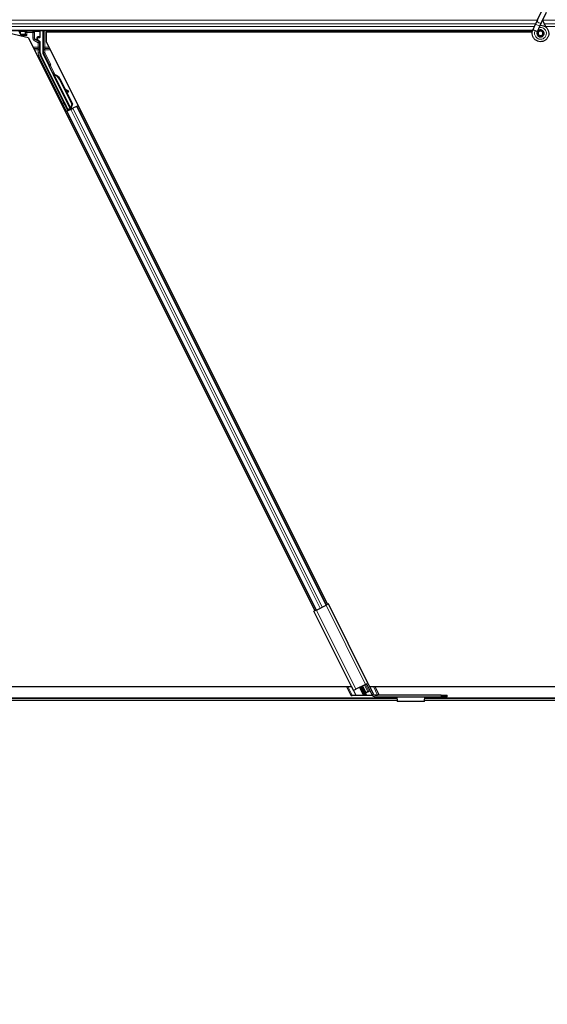
# Model space of a CAD drawing. Units: inches. Extents: x 0.4 to 33.6, y 0.4 to 21.6.
# Drawn here: x 23.5 to 23.7, y 3.5 to 3.9 of the extents above; entities that cross this region are included whole.
import ezdxf

# ---------------------------------------------------------------- set-up
doc = ezdxf.new("R2010")
doc.units = ezdxf.units.IN
doc.header["$MEASUREMENT"] = 0
for name, color, linetype, lineweight in [('Dimension (ANSI)', 7, 'Continuous', 18), ('Visible (ANSI)', 7, 'Continuous', 25), ('Visible Narrow (ANSI)', 7, 'Continuous', 18)]:
    doc.layers.add(name, color=color, linetype=linetype, lineweight=lineweight)
doc.styles.add('Note Text (ANSI)', font='tahoma.ttf')
doc.dimstyles.new('Default (ANSI)', dxfattribs={"dimtxt": 0.08, "dimasz": 0.098425, "dimexe": 0.125, "dimexo": 0.0625, "dimgap": 0.031496, "dimtad": 0, "dimtih": 1, "dimtoh": 1, "dimdec": 3, "dimrnd": 1e-08, "dimzin": 4, "dimdsep": 46, "dimtxsty": 'Note Text (ANSI)', "dimcen": 0.09, "dimdle": 0.393701, "dimclrd": 256, "dimclre": 256, "dimclrt": 256, "dimadec": 0, "dimazin": 1, "dimtfac": 1, "dimtdec": 3, "dimtofl": 0, "dimtmove": 0, "dimatfit": 3, "dimfxl": 1, "dimtolj": 1, "dimtzin": 4, "dimlwd": -1, "dimlwe": -1, "dimarcsym": 0})

# ---------------------------------------------------------------- blocks, each defined once
blk = doc.blocks.new('*D14')
at = {"layer": 'Defpoints', "color": 0, "transparency": 16777216}
for p in [(22.49058, 3.58752), (32.11434, 3.58752), (32.11434, 3.32657)]:
    blk.add_point(p, dxfattribs=at)
at = {"layer": 'Dimension (ANSI)', "transparency": 16777216}
for p, q in [((22.49058, 3.52502), (22.49058, 3.20157)), ((32.11434, 3.52502), (32.11434, 3.20157)), ((22.58901, 3.32657), (27.03779, 3.32657)), ((32.01592, 3.32657), (27.56714, 3.32657))]:
    blk.add_line(p, q, dxfattribs=at)
for points in [[(22.58901, 3.34298), (22.58901, 3.31017), (22.49058, 3.32657)], [(32.01592, 3.34298), (32.01592, 3.31017), (32.11434, 3.32657)]]:
    blk.add_solid(points, dxfattribs=at)
at = {"layer": 'Dimension (ANSI)', "transparency": 16777216, "insert": (27.30246, 3.38674), "char_height": 0.08, "attachment_point": 2, "style": 'Note Text (ANSI)'}
blk.add_mtext('\\A1;\\fTahoma|b0|i0;\\H0.0800;40\' 1"\\P\\fTahoma|b0|i0;\\H0.0800;(481.000)', dxfattribs=at)

msp = doc.modelspace()

# ---------------------------------------------------------------- linework, layer by layer
at = {"layer": 'Visible (ANSI)'}
for p, q in [((23.68815, 3.889834), (23.690202, 3.894236)), ((23.690051, 3.888948), (23.692104, 3.893349)), ((23.686153, 3.885551), (23.687285, 3.887978)), ((23.68815, 3.889834), (23.687285, 3.887978)), ((23.688054, 3.884664), (23.689186, 3.887092)), ((23.689186, 3.887092), (23.690051, 3.888948)), ((23.685939, 3.885021), (22.732951, 3.885021)), ((23.461777, 3.881896), (23.45097, 3.884391)), ((23.457431, 3.885021), (23.457938, 3.884007)), ((23.457938, 3.884007), (23.457938, 3.884946)), ((23.457938, 3.884007), (23.458113, 3.883657)), ((23.458113, 3.883657), (23.458154, 3.883576)), ((23.458454, 3.882976), (23.458154, 3.883576)), ((23.458154, 3.883576), (23.458171, 3.883576)), ((23.458171, 3.883576), (23.460247, 3.883576)), ((23.458454, 3.882976), (23.45863, 3.882623)), ((23.460305, 3.883576), (23.460247, 3.883576)), ((23.460305, 3.883576), (23.46039, 3.883576)), ((23.46039, 3.883575), (23.46099, 3.882976)), ((23.46699, 3.882297), (23.46699, 3.884946)), ((23.468149, 3.885021), (23.468149, 3.875246)), ((23.469577, 3.884391), (23.469577, 3.880295)), ((23.685798, 3.884391), (23.469577, 3.884391)), ((23.470013, 3.885021), (23.470328, 3.884391)), ((23.685799, 3.884401), (23.470323, 3.884401)), ((23.686111, 3.88546), (23.686153, 3.885551)), ((23.686153, 3.885551), (23.686265, 3.885498)), ((23.686265, 3.885498), (23.687105, 3.885107)), ((23.687105, 3.885107), (23.688056, 3.884663)), ((23.688014, 3.884572), (23.688056, 3.884663)), ((23.688414, 3.884053), (23.688414, 3.883896)), ((23.690416, 3.883453), (23.690433, 3.883489)), ((23.690514, 3.883896), (23.690514, 3.884294)), ((23.461777, 3.881896), (23.589117, 3.627216)), ((23.465789, 3.881255), (23.465789, 3.881897)), ((23.465989, 3.882097), (23.46679, 3.882097)), ((23.46669, 3.880388), (23.466089, 3.880736)), ((23.46699, 3.87525), (23.46699, 3.879869)), ((23.469577, 3.880295), (23.594716, 3.630016)), ((23.47931, 3.850021), (23.467254, 3.874132)), ((23.470793, 3.869817), (23.468213, 3.874977)), ((23.480328, 3.85053), (23.470877, 3.869431)), ((23.472505, 3.866201), (23.472791, 3.866344)), ((23.472684, 3.865843), (23.472505, 3.866201)), ((23.47297, 3.865986), (23.472684, 3.865843)), ((23.472796, 3.866346), (23.472791, 3.866344)), ((23.472791, 3.866344), (23.47297, 3.865986)), ((23.472796, 3.866346), (23.472807, 3.866352)), ((23.473188, 3.865562), (23.472796, 3.866346)), ((23.472814, 3.866355), (23.472807, 3.866352)), ((23.472807, 3.866352), (23.473212, 3.86554)), ((23.472814, 3.866355), (23.472827, 3.866362)), ((23.472834, 3.866366), (23.472827, 3.866362)), ((23.472834, 3.866366), (23.472846, 3.866371)), ((23.473269, 3.865499), (23.472834, 3.866366)), ((23.47285, 3.866373), (23.472846, 3.866371)), ((23.472846, 3.866371), (23.473287, 3.865488)), ((23.473029, 3.866016), (23.47285, 3.866373)), ((23.473016, 3.865562), (23.472855, 3.865482)), ((23.480502, 3.850188), (23.472856, 3.86548)), ((23.473141, 3.865625), (23.473016, 3.865562)), ((23.473361, 3.865335), (23.473425, 3.865367)), ((23.473425, 3.865367), (23.473474, 3.865392)), ((23.475579, 3.863489), (23.48108, 3.852487)), ((23.475692, 3.863546), (23.481193, 3.852544)), ((23.475774, 3.863587), (23.478053, 3.859027)), ((23.477912, 3.859105), (23.479447, 3.85825)), ((23.479424, 3.858239), (23.477938, 3.859054)), ((23.47819, 3.858551), (23.479269, 3.857959)), ((23.47833, 3.858474), (23.481275, 3.852584)), ((23.479485, 3.857842), (23.47964, 3.858122)), ((23.479504, 3.857851), (23.479658, 3.858131)), ((23.479227, 3.849772), (23.478177, 3.85191)), ((23.478213, 3.851927), (23.47926, 3.84987)), ((23.48108, 3.852487), (23.480608, 3.850841)), ((23.481193, 3.852544), (23.480721, 3.850898)), ((23.481275, 3.852584), (23.480798, 3.850936)), ((23.48108, 3.852487), (23.481193, 3.852544)), ((23.47825, 3.848951), (23.478814, 3.849233)), ((23.48006, 3.850032), (23.478637, 3.849321)), ((23.478814, 3.849233), (23.479013, 3.849332)), ((23.478814, 3.849233), (23.589681, 3.627498)), ((23.480569, 3.85011), (23.479013, 3.849332)), ((23.479169, 3.849599), (23.479227, 3.849772)), ((23.479997, 3.850157), (23.479227, 3.849772)), ((23.47926, 3.84987), (23.480381, 3.850431)), ((23.47926, 3.84987), (23.47931, 3.850021)), ((23.480328, 3.85053), (23.47931, 3.850021)), ((23.479965, 3.850223), (23.48013, 3.849891)), ((23.480335, 3.850522), (23.480328, 3.85053)), ((23.480503, 3.850186), (23.480663, 3.850266)), ((23.480503, 3.850186), (23.480547, 3.850099)), ((23.480569, 3.85011), (23.48153, 3.850591)), ((23.480671, 3.850873), (23.480608, 3.850841)), ((23.480663, 3.850266), (23.480789, 3.850329)), ((23.480721, 3.850898), (23.480671, 3.850873)), ((23.480724, 3.85053), (23.48086, 3.850256)), ((23.480789, 3.850329), (23.480833, 3.850242)), ((23.481094, 3.85055), (23.480839, 3.850422)), ((23.480863, 3.850366), (23.480906, 3.850279)), ((23.483087, 3.851369), (23.48153, 3.850591)), ((23.483087, 3.851369), (23.483286, 3.851469)), ((23.483286, 3.851469), (23.483849, 3.85175)), ((23.483286, 3.851469), (23.594153, 3.629734)), ((23.58977, 3.627543), (23.594063, 3.629689)), ((23.595119, 3.630217), (23.594063, 3.629689)), ((23.612721, 3.595012), (23.595119, 3.630217)), ((23.58977, 3.627543), (23.588715, 3.627015)), ((23.606317, 3.59181), (23.588715, 3.627015)), ((23.611666, 3.594485), (23.607372, 3.592338)), ((23.611853, 3.590799), (23.610342, 3.593823)), ((23.611666, 3.594485), (23.612721, 3.595012)), ((23.612113, 3.594708), (23.614492, 3.58995)), ((23.612721, 3.595012), (23.6151, 3.590254)), ((23.133467, 3.593521), (23.605461, 3.593521)), ((23.603181, 3.593521), (23.60512, 3.589642)), ((23.605417, 3.593521), (23.607339, 3.589677)), ((23.605669, 3.58976), (23.607339, 3.589677)), ((23.614799, 3.589521), (23.605684, 3.589521)), ((23.606317, 3.59181), (23.607372, 3.592338)), ((23.607339, 3.589677), (23.60732, 3.589628)), ((23.60732, 3.589628), (23.610628, 3.589628)), ((23.61112, 3.589762), (23.60934, 3.593322)), ((23.609698, 3.593501), (23.611567, 3.589762)), ((23.612641, 3.591193), (23.611853, 3.590799)), ((23.612193, 3.589628), (23.614702, 3.589628)), ((23.612641, 3.591193), (23.613177, 3.591461)), ((23.613177, 3.591461), (23.613624, 3.591685)), ((23.613467, 3.593521), (23.791965, 3.593521)), ((23.615261, 3.590021), (23.613511, 3.593521)), ((23.615747, 3.593521), (23.617657, 3.589701)), ((23.615934, 3.589703), (23.61702, 3.58976)), ((23.645235, 3.589701), (23.615995, 3.589701)), ((23.645235, 3.589701), (23.647935, 3.589701)), ((23.647935, 3.589021), (23.647935, 3.589701)), ((23.157908, 3.587521), (23.625606, 3.587521)), ((23.157965, 3.588421), (23.625548, 3.588421)), ((23.615995, 3.589021), (23.645235, 3.589021)), ((23.625507, 3.589021), (23.625507, 3.588993)), ((23.625516, 3.588911), (23.625635, 3.587061)), ((23.637858, 3.586841), (23.625655, 3.586841)), ((23.637878, 3.587061), (23.637997, 3.588911)), ((23.637908, 3.587521), (23.808785, 3.587521)), ((23.637965, 3.588421), (23.808728, 3.588421)), ((23.638007, 3.588993), (23.638007, 3.589021)), ((23.647935, 3.589021), (23.645235, 3.589021))]:
    msp.add_line(p, q, dxfattribs=at)
msp.add_circle((23.689464, 3.883896), 0.00105, dxfattribs=at)
for radius in [0.00168, 0.001]:
    msp.add_arc((23.615995, 3.590701), radius, 206.565, 270, dxfattribs=at)
for centre, major_axis, ratio, start_param, end_param in [((23.458138, 3.884946), (-0.000141, 0.000141), 0.9996955, 0.3992394, 0.7852459), ((23.46039, 3.882976), (0, -0.0006), 0.0174551, 3.1241394, 3.1415927), ((23.46679, 3.884946), (0.000141, 0.000141), 0.9996955, 5.4979394, 5.8839459), ((23.465989, 3.881897), (-0.000141, 0.000141), 0.9996955, 5.4979394, 7.0684312), ((23.466389, 3.881255), (-0.00052, -0.0003), 0.9997969, 5.7596745, 6.8066962), ((23.46639, 3.879868), (0.00052, 0.0003), 0.9997969, 5.7596745, 6.8066962), ((23.46679, 3.882297), (0.000141, -0.000141), 0.9996955, 5.4979394, 7.0684312), ((23.469491, 3.87525), (-0.002434, -0.000574), 0.9998392, 6.0513979, 6.5149727), ((23.468749, 3.875246), (-0.000584, -0.000138), 0.9998392, 6.0513979, 6.5149727), ((23.470614, 3.869728), (0.000179, 0.000089), 0.9998477, 5.7847198, 6.2831853), ((23.473071, 3.865142), (0.000577, -0.001154), 0.005236, 2.7658895, 3.5172958), ((23.474204, 3.862802), (-0.001521, 0.003041), 0.005236, 0, 0.4899538), ((23.473357, 3.865285), (-0.000836, 0.001673), 0.005236, 0.8740654, 1.4212001), ((23.473357, 3.865285), (0.000836, -0.001673), 0.005236, 1.7005617, 2.2675202), ((23.474491, 3.862945), (-0.001521, 0.003041), 0.005236, 6.2831818, 6.7731391), ((23.47455, 3.862975), (-0.001521, 0.003041), 0.005236, 5.7932244, 6.2831818), ((23.472786, 3.862093), (0.00152, -0.003041), 0.9184464, 1.5708053, 2.4612423), ((23.472899, 3.862149), (0.00152, -0.003041), 0.9184464, 1.5708053, 2.4612423), ((23.472968, 3.862184), (0.001521, -0.003041), 0.9225381, 1.5707872, 2.4612242), ((23.482749, 3.856413), (-0.003501, 0.001935), 0.0043131, 5.8304198, 6.7300135), ((23.47896, 3.858132), (0.000525, -0.00029), 0.0043131, 5.3447865, 6.2831853), ((23.479115, 3.858412), (0.000525, -0.00029), 0.0043131, 5.3447865, 6.7300135), ((23.479133, 3.858422), (0.000525, -0.00029), 0.0043131, 5.8304198, 7.2156469), ((23.478978, 3.858142), (0.000525, -0.00029), 0.0043131, 6.0839042, 6.2831853), ((23.478401, 3.851506), (0.00055, -0.0011), 0.0174551, 1.9547688, 4.3284165), ((23.478633, 3.849331), (0.000537, 0.000268), 0.0174551, 4.712389, 6.265732), ((23.481089, 3.850559), (0.000537, 0.000268), 0.0174551, 4.216916, 4.712389), ((23.605623, 3.589642), (0.000507, -0.000015), 0.2360681, 1.4873088, 4.8387289), ((23.610561, 3.589762), (-0.000563, 0.000017), 0.2360681, 1.6971362, 3.2679326), ((23.612126, 3.589762), (0.000563, -0.000017), 0.2360681, 3.2679326, 4.8387289), ((23.617184, 3.589642), (-0.000507, 0.000015), 0.2360681, 3.7813676, 5.0485564)]:
    msp.add_ellipse(centre, major_axis=major_axis, ratio=ratio, start_param=start_param, end_param=end_param, dxfattribs=at)
for centre, major_axis in [((23.462464, 3.884976), (-0.00148, 0)), ((23.471881, 3.864547), (-0.000577, 0.001154)), ((23.475816, 3.856676), (-0.000894, 0.001789)), ((23.477771, 3.852622), (-0.000577, 0.001154)), ((23.477887, 3.85268), (-0.000577, 0.001154))]:
    msp.add_ellipse(centre, major_axis=major_axis, ratio=0.0174551, dxfattribs=at)
for points, knots in [([(23.68939, 3.88753), (23.689469, 3.887532), (23.689549, 3.887532), (23.690028, 3.887513), (23.69043, 3.88743), (23.691177, 3.88714), (23.691531, 3.88693), (23.692144, 3.886412), (23.692411, 3.886098), (23.692824, 3.885407), (23.692974, 3.885023), (23.69314, 3.884234), (23.693157, 3.88382), (23.693058, 3.883019), (23.692939, 3.882621), (23.692584, 3.881894), (23.692342, 3.881555), (23.691767, 3.880983), (23.691428, 3.880741), (23.690703, 3.880391), (23.69031, 3.880274), (23.689521, 3.880176), (23.689116, 3.880192), (23.688341, 3.880349), (23.687961, 3.880492), (23.687271, 3.880889), (23.686953, 3.881149), (23.686424, 3.88175), (23.686205, 3.882099), (23.685896, 3.882838), (23.685801, 3.883239), (23.685745, 3.884039), (23.685784, 3.884448), (23.685942, 3.88505), (23.686017, 3.88526), (23.686111, 3.88546)], [10.0079024, 10.0079024, 10.0079024, 10.0079024, 10.0385424, 10.0385424, 10.1935171, 10.1935171, 10.3488002, 10.3488002, 10.5043919, 10.5043919, 10.6602921, 10.6602921, 10.8165008, 10.8165008, 10.9730181, 10.9730181, 11.1298687, 11.1298687, 11.2856943, 11.2856943, 11.4382919, 11.4382919, 11.5888354, 11.5888354, 11.7397012, 11.7397012, 11.8920381, 11.8920381, 12.0447951, 12.0447951, 12.1975369, 12.1975369, 12.3502793, 12.3502793, 12.4345169, 12.4345169, 12.4345169, 12.4345169]), ([(23.691997, 3.886528), (23.69178, 3.886989), (23.691549, 3.88741), (23.691188, 3.88811), (23.691044, 3.888398), (23.690716, 3.889128), (23.690583, 3.889526), (23.690512, 3.889867), (23.690507, 3.889892), (23.690503, 3.889916)], [0.2896162, 0.2896162, 0.2896162, 0.2896162, 0.41740041, 0.41740041, 0.51740041, 0.51740041, 0.69073119, 0.69073119, 0.70468099, 0.70468099, 0.70468099, 0.70468099]), ([(23.688014, 3.884572), (23.687941, 3.884416), (23.687893, 3.884245), (23.687855, 3.883901), (23.687864, 3.883723), (23.687938, 3.883384), (23.688004, 3.883219), (23.688183, 3.882922), (23.688298, 3.882787), (23.688563, 3.882563), (23.688716, 3.882471), (23.689039, 3.882344), (23.689213, 3.882307), (23.689553, 3.882291), (23.689724, 3.88231), (23.690039, 3.882398), (23.690187, 3.882466), (23.690453, 3.882639), (23.690574, 3.882747), (23.690783, 3.883), (23.69087, 3.883149), (23.690996, 3.883479), (23.691032, 3.883664), (23.691038, 3.884032), (23.691008, 3.884221), (23.690885, 3.884569), (23.690791, 3.884734), (23.690555, 3.885016), (23.690411, 3.885137), (23.690093, 3.885319), (23.689916, 3.885382), (23.689556, 3.88544), (23.689369, 3.885437), (23.689013, 3.885367), (23.68884, 3.885299), (23.688532, 3.88511), (23.688394, 3.884986), (23.688174, 3.884703), (23.688088, 3.884539), (23.687981, 3.884198), (23.687958, 3.884016), (23.687978, 3.88366), (23.68802, 3.883482), (23.688162, 3.883158), (23.688264, 3.883007), (23.68851, 3.882754), (23.688658, 3.882649), (23.688975, 3.8825), (23.689149, 3.882453), (23.689498, 3.882425), (23.689676, 3.882443), (23.69001, 3.882539), (23.69017, 3.882619), (23.690448, 3.882825), (23.690569, 3.882955), (23.690755, 3.883245), (23.690822, 3.883409), (23.690893, 3.883744), (23.690898, 3.88392), (23.690847, 3.884257), (23.690789, 3.884423), (23.690623, 3.884718), (23.690511, 3.884852), (23.690251, 3.885068), (23.6901, 3.885154), (23.689783, 3.885263), (23.689612, 3.885289), (23.689278, 3.885279), (23.68911, 3.885243), (23.688803, 3.885115), (23.688659, 3.885022), (23.688419, 3.884794), (23.688318, 3.884657), (23.688176, 3.88436), (23.688131, 3.884197), (23.688104, 3.88387), (23.68812, 3.883702), (23.688211, 3.883389), (23.688285, 3.883239), (23.688481, 3.88298), (23.688604, 3.882868), (23.688878, 3.882697), (23.689032, 3.882636), (23.689347, 3.882575), (23.689512, 3.882574), (23.689827, 3.882629), (23.68998, 3.882687), (23.690252, 3.882851), (23.690374, 3.882959), (23.690568, 3.883209), (23.690643, 3.883353), (23.690733, 3.883655), (23.690751, 3.883815), (23.690726, 3.884127), (23.690685, 3.884282), (23.690551, 3.884563), (23.690456, 3.884692), (23.690231, 3.884904), (23.690097, 3.884989), (23.689811, 3.885105), (23.689656, 3.885136), (23.68935, 3.88514), (23.689195, 3.885113), (23.68891, 3.885006), (23.688776, 3.884925), (23.688551, 3.884722), (23.688457, 3.884599), (23.688321, 3.88433), (23.688278, 3.884181), (23.68825, 3.883883), (23.688265, 3.88373), (23.688347, 3.883444), (23.688416, 3.883307), (23.688597, 3.883072), (23.688711, 3.882971), (23.688963, 3.88282), (23.689105, 3.882768), (23.689394, 3.88272), (23.689545, 3.882724), (23.689829, 3.882785), (23.689967, 3.882844), (23.690207, 3.883005), (23.690313, 3.883109), (23.690476, 3.883346), (23.690536, 3.883482), (23.690599, 3.883761), (23.690604, 3.883908), (23.69056, 3.884189), (23.69051, 3.884326), (23.690366, 3.884569), (23.690269, 3.884678), (23.690046, 3.884849), (23.689917, 3.884913), (23.689647, 3.884988), (23.689504, 3.885), (23.689228, 3.884969), (23.689092, 3.884926), (23.688849, 3.884795), (23.688739, 3.884705), (23.688564, 3.884494), (23.688497, 3.884371), (23.688414, 3.884109), (23.688396, 3.883965), (23.688415, 3.883755), (23.688427, 3.88369), (23.688476, 3.883514), (23.688527, 3.883402), (23.688657, 3.883215), (23.688733, 3.883134), (23.688837, 3.883054), (23.688856, 3.88304), (23.688876, 3.883027)], [0, 0, 0, 0, 0.0658611, 0.0658611, 0.1319188, 0.1319188, 0.1979694, 0.1979694, 0.2640202, 0.2640202, 0.330071, 0.330071, 0.3961323, 0.3961323, 0.4602686, 0.4602686, 0.5224495, 0.5224495, 0.5865908, 0.5865908, 0.6565344, 0.6565344, 0.7324788, 0.7324788, 0.8091736, 0.8091736, 0.885549, 0.885549, 0.9616447, 0.9616447, 1.0374598, 1.0374598, 1.1129948, 1.1129948, 1.1882501, 1.1882501, 1.2632261, 1.2632261, 1.3379233, 1.3379233, 1.4123422, 1.4123422, 1.4864833, 1.4864833, 1.560347, 1.560347, 1.633934, 1.633934, 1.7072446, 1.7072446, 1.7802795, 1.7802795, 1.8530391, 1.8530391, 1.925524, 1.925524, 1.9977349, 1.9977349, 2.0696721, 2.0696721, 2.1413365, 2.1413365, 2.2127285, 2.2127285, 2.2838487, 2.2838487, 2.3546979, 2.3546979, 2.4252766, 2.4252766, 2.4955854, 2.4955854, 2.5656252, 2.5656252, 2.6353965, 2.6353965, 2.7049002, 2.7049002, 2.7741368, 2.7741368, 2.8431071, 2.8431071, 2.911812, 2.911812, 2.9802522, 2.9802522, 3.0484284, 3.0484284, 3.1163415, 3.1163415, 3.1839924, 3.1839924, 3.2513819, 3.2513819, 3.3185109, 3.3185109, 3.3853803, 3.3853803, 3.4519911, 3.4519911, 3.5183441, 3.5183441, 3.5844404, 3.5844404, 3.650281, 3.650281, 3.7158669, 3.7158669, 3.7811992, 3.7811992, 3.846279, 3.846279, 3.9111074, 3.9111074, 3.9756855, 3.9756855, 4.0400147, 4.0400147, 4.104096, 4.104096, 4.1679308, 4.1679308, 4.2315204, 4.2315204, 4.294866, 4.294866, 4.3579692, 4.3579692, 4.4208313, 4.4208313, 4.4834538, 4.4834538, 4.5458382, 4.5458382, 4.6079861, 4.6079861, 4.6698991, 4.6698991, 4.7315789, 4.7315789, 4.7930281, 4.7930281, 4.8544792, 4.8544792, 4.8815743, 4.8815743, 4.9284791, 4.9284791, 4.9696598, 4.9696598, 4.9786344, 4.9786344, 4.9786344, 4.9786344]), ([(23.690433, 3.883489), (23.690498, 3.88363), (23.690533, 3.883756), (23.690561, 3.883972), (23.690565, 3.884059), (23.690561, 3.884151)], [0, 0, 0, 0, 0.06502164, 0.06502164, 0.10681648, 0.10681648, 0.10681648, 0.10681648]), ([(23.465888, 3.880626), (23.465889, 3.880625), (23.46589, 3.880625), (23.465892, 3.880624), (23.465892, 3.880623), (23.465893, 3.880623)], [-0.00047458696, -0.00047458696, -0.00047458696, -0.00047458696, 0, 0, 0.00047516064, 0.00047516064, 0.00047516064, 0.00047516064]), ([(23.470814, 3.869721), (23.470812, 3.869671), (23.470817, 3.869621), (23.470838, 3.869523), (23.470855, 3.869476), (23.470877, 3.869431)], [0, 0, 0, 0, 0.019000334, 0.019000334, 0.038000618, 0.038000618, 0.038000618, 0.038000618]), ([(23.472855, 3.865482), (23.472857, 3.865478), (23.472858, 3.865475), (23.47286, 3.865472), (23.472862, 3.865469), (23.472864, 3.865466), (23.472867, 3.865463), (23.472869, 3.865461), (23.472871, 3.865458), (23.472874, 3.865455), (23.472876, 3.865452), (23.472879, 3.86545), (23.472882, 3.865447), (23.472885, 3.865444), (23.472888, 3.865442), (23.472892, 3.865439), (23.472895, 3.865437), (23.472898, 3.865434), (23.472902, 3.865432), (23.472906, 3.86543), (23.472909, 3.865427), (23.472913, 3.865425), (23.472917, 3.865423), (23.472922, 3.865421), (23.472926, 3.865418), (23.47293, 3.865416), (23.472935, 3.865414), (23.472939, 3.865412), (23.472943, 3.86541), (23.472947, 3.865409), (23.472951, 3.865407), (23.472957, 3.865405), (23.472963, 3.865403), (23.472969, 3.865401), (23.472974, 3.865399), (23.472979, 3.865397), (23.472985, 3.865395), (23.47299, 3.865393), (23.472996, 3.865392), (23.473002, 3.86539), (23.473008, 3.865388), (23.473013, 3.865387), (23.473019, 3.865385), (23.473026, 3.865384), (23.473032, 3.865382), (23.473038, 3.865381), (23.473044, 3.865379), (23.473051, 3.865378), (23.473057, 3.865377), (23.473064, 3.865375), (23.47307, 3.865374), (23.473077, 3.865372), (23.473084, 3.865371), (23.473091, 3.86537), (23.473098, 3.865369), (23.473107, 3.865367), (23.473116, 3.865366), (23.473125, 3.865364), (23.473131, 3.865363), (23.473136, 3.865362), (23.473141, 3.865362), (23.473149, 3.86536), (23.473156, 3.865359), (23.473164, 3.865358), (23.473171, 3.865357), (23.473179, 3.865356), (23.473187, 3.865355), (23.473195, 3.865354), (23.473203, 3.865353), (23.47321, 3.865352), (23.473218, 3.865351), (23.473226, 3.86535), (23.473235, 3.865349), (23.473243, 3.865348), (23.473251, 3.865347), (23.473259, 3.865346), (23.473267, 3.865345), (23.473276, 3.865344), (23.473284, 3.865343), (23.473292, 3.865342), (23.473301, 3.865342), (23.473309, 3.865341), (23.473318, 3.86534), (23.473326, 3.865339), (23.473335, 3.865338), (23.473344, 3.865337), (23.473352, 3.865336), (23.473361, 3.865335)], [0, 0, 0, 0, 0.00372486, 0.00372486, 0.00372486, 0.00745131, 0.00745131, 0.00745131, 0.01117751, 0.01117751, 0.01117751, 0.01490162, 0.01490162, 0.01490162, 0.0186218, 0.0186218, 0.0186218, 0.02233619, 0.02233619, 0.02233619, 0.02604296, 0.02604296, 0.02604296, 0.02974029, 0.02974029, 0.02974029, 0.03342638, 0.03342638, 0.03342638, 0.03640947, 0.03640947, 0.03640947, 0.04076926, 0.04076926, 0.04076926, 0.04443837, 0.04443837, 0.04443837, 0.04810536, 0.04810536, 0.04810536, 0.05176846, 0.05176846, 0.05176846, 0.05542591, 0.05542591, 0.05542591, 0.05907595, 0.05907595, 0.05907595, 0.06271684, 0.06271684, 0.06271684, 0.06634687, 0.06634687, 0.06634687, 0.07096446, 0.07096446, 0.07096446, 0.07357217, 0.07357217, 0.07357217, 0.07718059, 0.07718059, 0.07718059, 0.08078786, 0.08078786, 0.08078786, 0.08439152, 0.08439152, 0.08439152, 0.08798912, 0.08798912, 0.08798912, 0.09157823, 0.09157823, 0.09157823, 0.09515641, 0.09515641, 0.09515641, 0.09872131, 0.09872131, 0.09872131, 0.10227061, 0.10227061, 0.10227061, 0.10580207, 0.10580207, 0.10580207, 0.10580207]), ([(23.473474, 3.865392), (23.473469, 3.865394), (23.473463, 3.865397), (23.473458, 3.865399), (23.473453, 3.865402), (23.473447, 3.865405), (23.473442, 3.865407), (23.473437, 3.86541), (23.473432, 3.865412), (23.473426, 3.865415), (23.473421, 3.865417), (23.473416, 3.86542), (23.473411, 3.865422), (23.473406, 3.865425), (23.473401, 3.865427), (23.473396, 3.865429), (23.473391, 3.865432), (23.473386, 3.865434), (23.473381, 3.865437), (23.473374, 3.86544), (23.473368, 3.865443), (23.473362, 3.865446), (23.473358, 3.865448), (23.473355, 3.86545), (23.473351, 3.865452), (23.473346, 3.865454), (23.473342, 3.865457), (23.473337, 3.865459), (23.473332, 3.865462), (23.473328, 3.865464), (23.473323, 3.865467), (23.473319, 3.865469), (23.473314, 3.865472), (23.47331, 3.865475), (23.473305, 3.865477), (23.473301, 3.86548), (23.473296, 3.865482), (23.473292, 3.865485), (23.473288, 3.865487), (23.473284, 3.86549), (23.473279, 3.865492), (23.473275, 3.865495), (23.473271, 3.865497), (23.473267, 3.8655), (23.473263, 3.865503), (23.473259, 3.865505), (23.473255, 3.865508), (23.473251, 3.86551), (23.473248, 3.865513), (23.473244, 3.865516), (23.47324, 3.865518), (23.473236, 3.865521), (23.473232, 3.865524), (23.473227, 3.865528), (23.473223, 3.865531), (23.47322, 3.865533), (23.473218, 3.865535), (23.473216, 3.865537), (23.473212, 3.86554), (23.473209, 3.865543), (23.473206, 3.865545), (23.473203, 3.865548), (23.473199, 3.865551), (23.473196, 3.865554), (23.473193, 3.865556), (23.473191, 3.865559), (23.473188, 3.865562), (23.473185, 3.865565), (23.473182, 3.865568), (23.473179, 3.865571), (23.473177, 3.865574), (23.473174, 3.865576), (23.473172, 3.865579), (23.473169, 3.865582), (23.473167, 3.865585), (23.473165, 3.865588), (23.473162, 3.865591), (23.47316, 3.865594), (23.473158, 3.865597), (23.473156, 3.8656), (23.473154, 3.865603), (23.473152, 3.865606), (23.47315, 3.865609), (23.473148, 3.865612), (23.473146, 3.865615), (23.473145, 3.865618), (23.473143, 3.865622), (23.473141, 3.865625)], [0, 0, 0, 0, 0.002346749, 0.002346749, 0.002346749, 0.004698508, 0.004698508, 0.004698508, 0.007052327, 0.007052327, 0.007052327, 0.009405267, 0.009405267, 0.009405267, 0.011754434, 0.011754434, 0.011754434, 0.014097016, 0.014097016, 0.014097016, 0.017052365, 0.017052365, 0.017052365, 0.018755583, 0.018755583, 0.018755583, 0.021080949, 0.021080949, 0.021080949, 0.023405692, 0.023405692, 0.023405692, 0.025728618, 0.025728618, 0.025728618, 0.028048554, 0.028048554, 0.028048554, 0.030364354, 0.030364354, 0.030364354, 0.032674905, 0.032674905, 0.032674905, 0.034979129, 0.034979129, 0.034979129, 0.037275988, 0.037275988, 0.037275988, 0.039564488, 0.039564488, 0.039564488, 0.042479447, 0.042479447, 0.042479447, 0.044115395, 0.044115395, 0.044115395, 0.046386054, 0.046386054, 0.046386054, 0.048655059, 0.048655059, 0.048655059, 0.050921413, 0.050921413, 0.050921413, 0.05318414, 0.05318414, 0.05318414, 0.055442288, 0.055442288, 0.055442288, 0.057694932, 0.057694932, 0.057694932, 0.059941178, 0.059941178, 0.059941178, 0.062180163, 0.062180163, 0.062180163, 0.06441106, 0.06441106, 0.06441106, 0.066633081, 0.066633081, 0.066633081, 0.066633081]), ([(23.473551, 3.86543), (23.473546, 3.865433), (23.47354, 3.865435), (23.473535, 3.865438), (23.473529, 3.86544), (23.473524, 3.865443), (23.473519, 3.865445), (23.473513, 3.865448), (23.473508, 3.86545), (23.473503, 3.865453), (23.473498, 3.865455), (23.473493, 3.865458), (23.473487, 3.86546), (23.473482, 3.865463), (23.473477, 3.865465), (23.473472, 3.865468), (23.473467, 3.86547), (23.473462, 3.865473), (23.473457, 3.865475), (23.473451, 3.865478), (23.473444, 3.865481), (23.473438, 3.865485), (23.473435, 3.865486), (23.473431, 3.865488), (23.473428, 3.86549), (23.473423, 3.865492), (23.473418, 3.865495), (23.473413, 3.865497), (23.473409, 3.8655), (23.473404, 3.865502), (23.473399, 3.865505), (23.473395, 3.865507), (23.47339, 3.86551), (23.473386, 3.865512), (23.473381, 3.865515), (23.473377, 3.865517), (23.473372, 3.86552), (23.473368, 3.865523), (23.473364, 3.865525), (23.47336, 3.865528), (23.473355, 3.86553), (23.473351, 3.865533), (23.473347, 3.865535), (23.473343, 3.865538), (23.473339, 3.86554), (23.473335, 3.865543), (23.473331, 3.865546), (23.473327, 3.865548), (23.473323, 3.865551), (23.473319, 3.865553), (23.473316, 3.865556), (23.473312, 3.865559), (23.473307, 3.865562), (23.473303, 3.865565), (23.473298, 3.865569), (23.473296, 3.865571), (23.473293, 3.865573), (23.473291, 3.865575), (23.473287, 3.865577), (23.473284, 3.86558), (23.473281, 3.865583), (23.473278, 3.865586), (23.473275, 3.865588), (23.473271, 3.865591), (23.473268, 3.865594), (23.473265, 3.865597), (23.473263, 3.865599), (23.47326, 3.865602), (23.473257, 3.865605), (23.473254, 3.865608), (23.473252, 3.865611), (23.473249, 3.865614), (23.473246, 3.865617), (23.473244, 3.865619), (23.473241, 3.865622), (23.473239, 3.865625), (23.473237, 3.865628), (23.473235, 3.865631), (23.473232, 3.865634), (23.47323, 3.865637), (23.473228, 3.86564), (23.473226, 3.865643), (23.473224, 3.865646), (23.473222, 3.865649), (23.473221, 3.865652), (23.473219, 3.865655), (23.473217, 3.865659), (23.473215, 3.865662)], [0, 0, 0, 0, 0.002346749, 0.002346749, 0.002346749, 0.004698508, 0.004698508, 0.004698508, 0.007052327, 0.007052327, 0.007052327, 0.009405267, 0.009405267, 0.009405267, 0.011754434, 0.011754434, 0.011754434, 0.014097016, 0.014097016, 0.014097016, 0.017052365, 0.017052365, 0.017052365, 0.018755583, 0.018755583, 0.018755583, 0.021080949, 0.021080949, 0.021080949, 0.023405692, 0.023405692, 0.023405692, 0.025728618, 0.025728618, 0.025728618, 0.028048554, 0.028048554, 0.028048554, 0.030364354, 0.030364354, 0.030364354, 0.032674905, 0.032674905, 0.032674905, 0.034979129, 0.034979129, 0.034979129, 0.037275988, 0.037275988, 0.037275988, 0.039564488, 0.039564488, 0.039564488, 0.042479447, 0.042479447, 0.042479447, 0.044115395, 0.044115395, 0.044115395, 0.046386054, 0.046386054, 0.046386054, 0.048655059, 0.048655059, 0.048655059, 0.050921413, 0.050921413, 0.050921413, 0.05318414, 0.05318414, 0.05318414, 0.055442288, 0.055442288, 0.055442288, 0.057694932, 0.057694932, 0.057694932, 0.059941178, 0.059941178, 0.059941178, 0.062180163, 0.062180163, 0.062180163, 0.06441106, 0.06441106, 0.06441106, 0.066633081, 0.066633081, 0.066633081, 0.066633081]), ([(23.480608, 3.850841), (23.480557, 3.850733), (23.480515, 3.85063), (23.48049, 3.850535), (23.480472, 3.850466), (23.480463, 3.850403), (23.480465, 3.850345), (23.480466, 3.850286), (23.480479, 3.850234), (23.480503, 3.850186)], [0, 0, 0, 0, 0.04830059, 0.04830059, 0.04830059, 0.08291018, 0.08291018, 0.08291018, 0.11752004, 0.11752004, 0.11752004, 0.11752004]), ([(23.480789, 3.850329), (23.480748, 3.85041), (23.480725, 3.850497), (23.480715, 3.850594), (23.480706, 3.85069), (23.48071, 3.850791), (23.480721, 3.850898)], [0, 0, 0, 0, 0.041952806, 0.041952806, 0.041952806, 0.083905617, 0.083905617, 0.083905617, 0.083905617]), ([(23.480863, 3.850366), (23.480823, 3.850447), (23.4808, 3.850535), (23.480791, 3.850631), (23.480782, 3.850728), (23.480787, 3.850829), (23.480798, 3.850936)], [0, 0, 0, 0, 0.041952806, 0.041952806, 0.041952806, 0.083905617, 0.083905617, 0.083905617, 0.083905617]), ([(23.625507, 3.588993), (23.625508, 3.588984), (23.62551, 3.588972), (23.625513, 3.588945), (23.625515, 3.588929), (23.625516, 3.588911)], [0, 0, 0, 0, 0.012456035, 0.012456035, 0.02491207, 0.02491207, 0.02491207, 0.02491207]), ([(23.625635, 3.587061), (23.625638, 3.586989), (23.625642, 3.586934), (23.625648, 3.58686), (23.625651, 3.586841), (23.625655, 3.586841)], [0, 0, 0, 0, 0.049841316, 0.049841316, 0.099682633, 0.099682633, 0.099682633, 0.099682633]), ([(23.637858, 3.586841), (23.637862, 3.586841), (23.637865, 3.58686), (23.637872, 3.586934), (23.637875, 3.586989), (23.637878, 3.587061)], [0, 0, 0, 0, 0.049841316, 0.049841316, 0.099682633, 0.099682633, 0.099682633, 0.099682633]), ([(23.637997, 3.588911), (23.637998, 3.588929), (23.638, 3.588945), (23.638003, 3.588972), (23.638005, 3.588984), (23.638007, 3.588993)], [0, 0, 0, 0, 0.012456035, 0.012456035, 0.02491207, 0.02491207, 0.02491207, 0.02491207])]:
    msp.add_open_spline(points, degree=3, knots=knots, dxfattribs=at)
at = {"layer": 'Visible Narrow (ANSI)'}
for p, q in [((23.688112, 3.889752), (22.730538, 3.889752)), ((23.687375, 3.888172), (22.731159, 3.888172)), ((23.686768, 3.886871), (22.73183, 3.886871)), ((23.689186, 3.887092), (23.687285, 3.887978)), ((24.648112, 3.889752), (23.690538, 3.889752)), ((24.647375, 3.888172), (23.691159, 3.888172)), ((24.646768, 3.886871), (23.69183, 3.886871)), ((23.686037, 3.885291), (22.73285, 3.885291)), ((23.457938, 3.884946), (23.458113, 3.884771)), ((23.458113, 3.884771), (23.458171, 3.884771)), ((23.458113, 3.884771), (23.458113, 3.883657)), ((23.458171, 3.883576), (23.458171, 3.884771)), ((23.458171, 3.884771), (23.460359, 3.884733)), ((23.458313, 3.884971), (23.458262, 3.885021)), ((23.4605, 3.884933), (23.458313, 3.884971)), ((23.46099, 3.882976), (23.458454, 3.882976)), ((23.460305, 3.88433), (23.460247, 3.88433)), ((23.460247, 3.88433), (23.460247, 3.883576)), ((23.460305, 3.883576), (23.460305, 3.88433)), ((23.460305, 3.88433), (23.46039, 3.884246)), ((23.46039, 3.884246), (23.46039, 3.883575)), ((23.46099, 3.884246), (23.46039, 3.884246)), ((23.46099, 3.884846), (23.460919, 3.884916)), ((23.46099, 3.884846), (23.46099, 3.884246)), ((23.463698, 3.884846), (23.46099, 3.884846)), ((23.46099, 3.882976), (23.46099, 3.884246)), ((23.46099, 3.884246), (23.463698, 3.884246)), ((23.463764, 3.884912), (23.463698, 3.884846)), ((23.463698, 3.884246), (23.463698, 3.884846)), ((23.463698, 3.884246), (23.463698, 3.881769)), ((23.464298, 3.884246), (23.463698, 3.884246)), ((23.466615, 3.884971), (23.464184, 3.884929)), ((23.464298, 3.884246), (23.464379, 3.884326)), ((23.464298, 3.881769), (23.464298, 3.884246)), ((23.464324, 3.884729), (23.466757, 3.884771)), ((23.464379, 3.884326), (23.464437, 3.884326)), ((23.464379, 3.884326), (23.464379, 3.881815)), ((23.464437, 3.881815), (23.464437, 3.884326)), ((23.466757, 3.882471), (23.465941, 3.882486)), ((23.466666, 3.885021), (23.466615, 3.884971)), ((23.466757, 3.884771), (23.466815, 3.884771)), ((23.466757, 3.884771), (23.466757, 3.882471)), ((23.466815, 3.884771), (23.46699, 3.884946)), ((23.466815, 3.882471), (23.466815, 3.884771)), ((23.46845, 3.885021), (23.46845, 3.877761)), ((23.46905, 3.877761), (23.46905, 3.885021)), ((23.686115, 3.885458), (23.687062, 3.885016)), ((23.687062, 3.885016), (23.687105, 3.885107)), ((23.687062, 3.885016), (23.68801, 3.884574)), ((23.690416, 3.883453), (23.690499, 3.883414)), ((23.690514, 3.883451), (23.690433, 3.883489)), ((23.463698, 3.881769), (23.464298, 3.881769)), ((23.464379, 3.881815), (23.464298, 3.881769)), ((23.464298, 3.88073), (23.464598, 3.881249)), ((23.464298, 3.88073), (23.46609, 3.879695)), ((23.464379, 3.881815), (23.464437, 3.881815)), ((23.464598, 3.881249), (23.464682, 3.881298)), ((23.46639, 3.880215), (23.464598, 3.881249)), ((23.465555, 3.880961), (23.464641, 3.881471)), ((23.464682, 3.881298), (23.465893, 3.880623)), ((23.465592, 3.882093), (23.465534, 3.882093)), ((23.465534, 3.882093), (23.465534, 3.881142)), ((23.465592, 3.881142), (23.465534, 3.881142)), ((23.465592, 3.881142), (23.465592, 3.882093)), ((23.465592, 3.882093), (23.465789, 3.881897)), ((23.465789, 3.881255), (23.465592, 3.881142)), ((23.4658, 3.882286), (23.466615, 3.882271)), ((23.465989, 3.882097), (23.4658, 3.882286)), ((23.465893, 3.880623), (23.466089, 3.880736)), ((23.465927, 3.8824), (23.465926, 3.8824)), ((23.46609, 3.879695), (23.46639, 3.880215)), ((23.46609, 3.879695), (23.46609, 3.877761)), ((23.46669, 3.879695), (23.46609, 3.879695)), ((23.46669, 3.880388), (23.46639, 3.880215)), ((23.466615, 3.882271), (23.46679, 3.882097)), ((23.46669, 3.879695), (23.46699, 3.879869)), ((23.46669, 3.877761), (23.46669, 3.879695)), ((23.466815, 3.882471), (23.466757, 3.882471)), ((23.46699, 3.882297), (23.466815, 3.882471)), ((23.46609, 3.877761), (23.463845, 3.877761)), ((23.466076, 3.877196), (23.464127, 3.877196)), ((23.46441, 3.87663), (23.466076, 3.87663)), ((23.466076, 3.877196), (23.466076, 3.87663)), ((23.466076, 3.87663), (23.466076, 3.875176)), ((23.466076, 3.87663), (23.466676, 3.87663)), ((23.466676, 3.875176), (23.466076, 3.875176)), ((23.46609, 3.877761), (23.46669, 3.877761)), ((23.46694, 3.874058), (23.466403, 3.87379)), ((23.466403, 3.87379), (23.478637, 3.849321)), ((23.466676, 3.875176), (23.466676, 3.87663)), ((23.46699, 3.87525), (23.466676, 3.875176)), ((23.46694, 3.874058), (23.467254, 3.874132)), ((23.479169, 3.849599), (23.46694, 3.874058)), ((23.468464, 3.87532), (23.468149, 3.875246)), ((23.468213, 3.874977), (23.468527, 3.875052)), ((23.46845, 3.877761), (23.46905, 3.877761)), ((23.468464, 3.87663), (23.469064, 3.87663)), ((23.468464, 3.87663), (23.468464, 3.87532)), ((23.468464, 3.87532), (23.469064, 3.87532)), ((23.469064, 3.87532), (23.468527, 3.875052)), ((23.468527, 3.875052), (23.471074, 3.869958)), ((23.470843, 3.877761), (23.46905, 3.877761)), ((23.469064, 3.87663), (23.469064, 3.877196)), ((23.471126, 3.877196), (23.469064, 3.877196)), ((23.469064, 3.87663), (23.471409, 3.87663)), ((23.469064, 3.87532), (23.469064, 3.87663)), ((23.471611, 3.870226), (23.469064, 3.87532)), ((23.471074, 3.869958), (23.470793, 3.869817)), ((23.471611, 3.870226), (23.471074, 3.869958)), ((23.471074, 3.869779), (23.471612, 3.869513)), ((23.471612, 3.869513), (23.471075, 3.869245)), ((23.473671, 3.865396), (23.471612, 3.869513)), ((23.471075, 3.869245), (23.472579, 3.866238)), ((23.473309, 3.865475), (23.473215, 3.865662)), ((23.480608, 3.850841), (23.473361, 3.865335)), ((23.473551, 3.86543), (23.473586, 3.86536)), ((23.475579, 3.863489), (23.475692, 3.863546)), ((23.479269, 3.857959), (23.479424, 3.858239)), ((23.479598, 3.858146), (23.479605, 3.85816)), ((23.478213, 3.851927), (23.478177, 3.85191)), ((23.479013, 3.849332), (23.58988, 3.627597)), ((23.480569, 3.85011), (23.591436, 3.628376)), ((23.480863, 3.850366), (23.48071, 3.850672)), ((23.480879, 3.850265), (23.480716, 3.85059)), ((23.480724, 3.85053), (23.48086, 3.850256)), ((23.480756, 3.85102), (23.480798, 3.850936)), ((23.481094, 3.85055), (23.480836, 3.851066)), ((23.48153, 3.850591), (23.592397, 3.628856)), ((23.483087, 3.851369), (23.593954, 3.629634)), ((23.485048, 3.849353), (23.484484, 3.849072)), ((23.485086, 3.849276), (23.484523, 3.848994)), ((23.48519, 3.849069), (23.484626, 3.848788)), ((23.485616, 3.848217), (23.485052, 3.847936)), ((23.480012, 3.846836), (23.479448, 3.846554)), ((23.480051, 3.846758), (23.479487, 3.846476)), ((23.480154, 3.846552), (23.47959, 3.84627)), ((23.48058, 3.845699), (23.480016, 3.845418)), ((23.611666, 3.594485), (23.594063, 3.629689)), ((23.607372, 3.592338), (23.58977, 3.627543)), ((23.610145, 3.593724), (23.612193, 3.589628)), ((23.612641, 3.591193), (23.611129, 3.594216)), ((23.613177, 3.591461), (23.611666, 3.594485)), ((23.603789, 3.593521), (23.605669, 3.58976)), ((23.608893, 3.593098), (23.610628, 3.589628)), ((23.615139, 3.593521), (23.61702, 3.58976)), ((23.645235, 3.589701), (23.645235, 3.589021)), ((23.157969, 3.588475), (23.625544, 3.588475)), ((23.637997, 3.588911), (23.625516, 3.588911)), ((23.625635, 3.587061), (23.637878, 3.587061)), ((23.637969, 3.588475), (23.808724, 3.588475))]:
    msp.add_line(p, q, dxfattribs=at)
for centre, radius, start, end in [((23.458313, 3.884771), 0.0002, 90, 179.98255), ((23.46099, 3.884246), 0.0006, 90, 179.98255), ((23.463698, 3.884246), 0.0006, 0, 89.98255), ((23.466615, 3.884771), 0.0002, 0, 89.98255), ((23.466615, 3.882471), 0.0002, 270, 359.98255)]:
    msp.add_arc(centre, radius, start, end, dxfattribs=at)
for centre, major_axis, ratio, start_param, end_param in [((23.689101, 3.889391), (-0.000951, 0.000443), 0.819093, 0, 3.1415927), ((23.458313, 3.884771), (0.000003, 0.0002), 0.7070529, 0.0246821, 1.5831374), ((23.461061, 3.884316), (-0.000752, 0.000319), 0.9751956, 6.1452221, 6.6756559), ((23.46092, 3.884316), (-0.000568, 0.000243), 0.9670933, 5.1047656, 6.6752573), ((23.4605, 3.884733), (0.000003, 0.0002), 0.7070529, 0.0246821, 1.5831374), ((23.463764, 3.884311), (0.000568, 0.000243), 0.9670933, 5.8911133, 7.461605), ((23.464184, 3.884729), (-0.000003, 0.0002), 0.7070529, 4.700048, 6.2585033), ((23.463623, 3.884311), (0.000752, 0.000319), 0.9751956, 5.8907147, 6.4211485), ((23.465941, 3.882086), (-0.000376, 0.00016), 0.9751956, 5.1051642, 6.6756559), ((23.4658, 3.882486), (-0.000003, -0.0002), 0.7070529, 0.0246821, 1.5831374), ((23.466615, 3.884771), (-0.000003, 0.0002), 0.7070529, 4.700048, 6.2585033), ((23.464899, 3.881769), (-0.001039, -0.0006), 0.9997969, 5.7596745, 6.8066962), ((23.464899, 3.881769), (-0.00052, -0.0003), 0.9993911, 5.7596745, 6.8066962), ((23.464986, 3.881819), (-0.000587, -0.000159), 0.9864376, 6.021897, 7.0689187), ((23.464844, 3.881819), (-0.000393, -0.000108), 0.9797, 6.0215178, 7.0685395), ((23.464782, 3.881471), (-0.000097, -0.000175), 0.6578853, 5.0637489, 6.2600097), ((23.466348, 3.88115), (-0.000787, -0.000215), 0.9797, 6.0215178, 6.2494959), ((23.465414, 3.880961), (0.000195, 0.000046), 0.224484, 5.471241, 6.2634015), ((23.4658, 3.882086), (-0.000192, 0.000083), 0.9512323, 5.1029397, 6.6734314), ((23.466207, 3.88115), (-0.000593, -0.000163), 0.973048, 6.0217481, 6.2497261), ((23.46609, 3.879695), (0, 0.0006), 0.9998984, 4.712389, 5.7594107), ((23.466615, 3.882471), (-0.000003, -0.0002), 0.7070529, 0.0246821, 1.5831374), ((23.466069, 3.877761), (0, -0.0006), 0.0349101, 0.3398369, 1.5707963), ((23.466076, 3.87663), (0.000599, -0.00003), 0.9426814, 0.0523245, 1.6173033), ((23.469177, 3.875176), (-0.003018, -0.000712), 0.9998392, 6.0513979, 6.5149727), ((23.466669, 3.877761), (0, 0.0012), 0.0174551, 3.4814296, 4.712389), ((23.469177, 3.875176), (-0.002434, -0.000575), 0.9997621, 6.0513979, 6.5149727), ((23.468471, 3.877761), (0, -0.0012), 0.0174551, 4.712389, 5.9433484), ((23.469064, 3.87663), (-0.000599, -0.00003), 0.9426814, 4.665882, 6.2308608), ((23.469064, 3.87532), (0, -0.0006), 0.9998562, 4.712389, 5.1759638), ((23.469071, 3.877761), (0, 0.0006), 0.0349101, 1.5707963, 2.8017557), ((23.471512, 3.870176), (-0.000843, -0.000422), 0.2121402, 0.4984655, 0.9231757), ((23.470975, 3.869908), (0.000358, -0.000716), 0.4285801, 5.2110479, 5.6355647), ((23.471612, 3.869513), (-0.000266, -0.000538), 0.9999455, 4.712389, 5.6356212), ((23.470895, 3.869868), (0.000179, 0.00009), 0.9989349, 5.3600096, 6.2831853), ((23.470895, 3.869868), (0.000716, 0.000358), 0.9998477, 5.3600096, 6.2831853)]:
    msp.add_ellipse(centre, major_axis=major_axis, ratio=ratio, start_param=start_param, end_param=end_param, dxfattribs=at)
for points, knots in [([(23.460359, 3.884733), (23.460408, 3.884756), (23.460457, 3.884785), (23.460506, 3.88481), (23.460525, 3.88482), (23.460544, 3.88483), (23.460563, 3.884839), (23.460567, 3.88484), (23.46057, 3.884842), (23.460574, 3.884843), (23.460611, 3.88486), (23.460649, 3.884874), (23.460687, 3.884885), (23.460764, 3.884908), (23.460842, 3.884918), (23.460919, 3.884916)], [0.00000878, 0.00000878, 0.00000878, 0.00000878, 0.03748003, 0.03748003, 0.03748003, 0.05174673, 0.05174673, 0.05174673, 0.05428039, 0.05428039, 0.05428039, 0.08142058, 0.08142058, 0.08142058, 0.13634509, 0.13634509, 0.13634509, 0.13634509]), ([(23.460919, 3.884916), (23.460919, 3.884916), (23.460919, 3.884916), (23.46088, 3.884918), (23.460822, 3.884922), (23.460703, 3.884928), (23.460601, 3.884931), (23.4605, 3.884933)], [-0.13634509, -0.13634509, -0.13634509, -0.13634509, -0.13570097, -0.13570097, -0.08142058, -0.05428039, 0, 0, 0, 0]), ([(23.464184, 3.884929), (23.464083, 3.884927), (23.463981, 3.884923), (23.463861, 3.884918), (23.463804, 3.884914), (23.463765, 3.884912), (23.463765, 3.884912), (23.463764, 3.884912)], [-0.13570097, -0.13570097, -0.13570097, -0.13570097, -0.08142058, -0.05428039, 0, 0, 0.00064412, 0.00064412, 0.00064412, 0.00064412]), ([(23.463764, 3.884912), (23.463842, 3.884914), (23.46392, 3.884903), (23.463997, 3.884881), (23.464035, 3.88487), (23.464073, 3.884856), (23.46411, 3.884839), (23.464113, 3.884837), (23.464117, 3.884836), (23.46412, 3.884834), (23.46414, 3.884825), (23.464159, 3.884816), (23.464178, 3.884806), (23.464227, 3.88478), (23.464276, 3.884751), (23.464325, 3.884728)], [-0.00064412, -0.00064412, -0.00064412, -0.00064412, 0.05428039, 0.05428039, 0.05428039, 0.08142058, 0.08142058, 0.08142058, 0.08395461, 0.08395461, 0.08395461, 0.0982233, 0.0982233, 0.0982233, 0.13569222, 0.13569222, 0.13569222, 0.13569222]), ([(23.688866, 3.886402), (23.689493, 3.886552), (23.690181, 3.88647), (23.690749, 3.886153), (23.691504, 3.885732), (23.692025, 3.884909), (23.69208, 3.884039), (23.692107, 3.883611), (23.692028, 3.883176), (23.691849, 3.882784), (23.691512, 3.882044), (23.690809, 3.881476), (23.690009, 3.881305), (23.689454, 3.881186), (23.688859, 3.881254), (23.688344, 3.881495), (23.687546, 3.881867), (23.686959, 3.882661), (23.686839, 3.883534), (23.68677, 3.884036), (23.686848, 3.884557), (23.687062, 3.885016)], [22.8914809, 22.8914809, 22.8914809, 22.8914809, 23.6431824, 23.6431824, 23.6431824, 24.6420847, 24.6420847, 24.6420847, 25.1327412, 25.1327412, 25.1327412, 26.0598496, 26.0598496, 26.0598496, 26.7035376, 26.7035376, 26.7035376, 27.7007815, 27.7007815, 27.7007815, 28.2743339, 28.2743339, 28.2743339, 28.2743339])]:
    msp.add_open_spline(points, degree=3, knots=knots, dxfattribs=at)
for points in [[(23.465555, 3.880961), (23.465625, 3.880833), (23.465745, 3.880708), (23.465888, 3.880626)], [(23.465893, 3.880623), (23.465752, 3.880705), (23.465645, 3.880851), (23.465608, 3.881006)]]:
    msp.add_open_spline(points, degree=3, dxfattribs=at)

# ---------------------------------------------------------------- dimensions: what is measured, and where the dimension line sits
at = {"layer": 'Dimension (ANSI)'}
dim = msp.add_linear_dim(base=(32.114344, 3.326575), p1=(22.490584, 3.587521), p2=(32.114344, 3.587521), angle=180, text='\\fTahoma|b0|i0;\\H0.0800;40\' 1"\\P\\fTahoma|b0|i0;\\H0.0800;(<>)', dimstyle='Default (ANSI)', override={"dimgap": 0.031496, "dimtih": 0, "dimtoh": 0, "dimdec": 3, "dimlfac": 49.980465, "dimtol": 0, "dimlim": 0, "dimtp": 0, "dimtm": 0, "dimtdec": 3, "dimatfit": 1, "dimtvp": -0.25}, dxfattribs=at)
dim.commit()
dim.dimension.update_dxf_attribs({"geometry": '*D14', "text_midpoint": (27.302464, 3.326575), "dimtype": 160})

doc.saveas('drawing.dxf')
